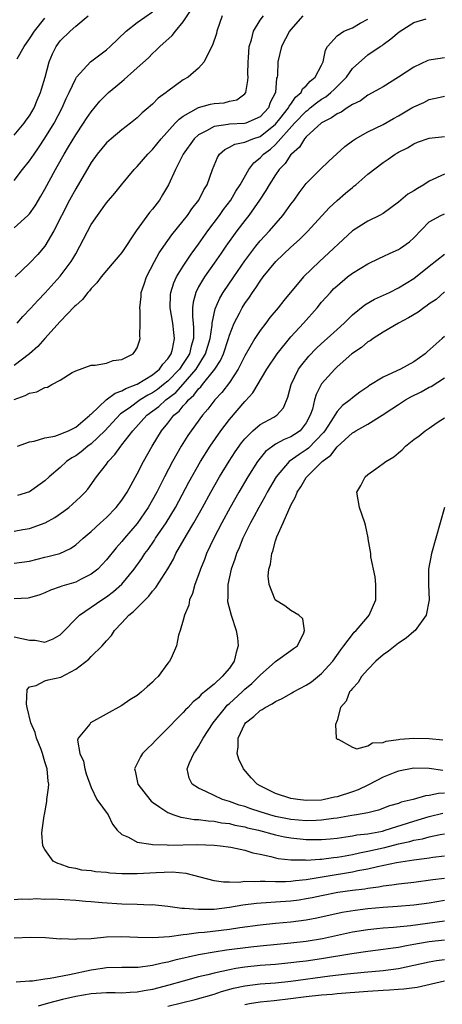
# Model space of a CAD drawing. Units: inches. Extents: x 2503930 to 2505000, y 1551000 to 1554000.
# Drawn here: x 2504710 to 2504765, y 1551386 to 1551514 of the extents above; entities that cross this region are included whole.
import ezdxf

# ---------------------------------------------------------------- set-up
doc = ezdxf.new("R2010")
doc.units = ezdxf.units.IN
doc.header["$MEASUREMENT"] = 0
doc.layers.add('LD25021551_2ft', color=54, linetype='Continuous')

msp = doc.modelspace()

# ---------------------------------------------------------------- linework, layer by layer
at = {"layer": 'LD25021551_2ft'}
for points, elevation in [([(2504709, 1551487.4), (2504710.78, 1551489), (2504711, 1551489.23), (2504711.73, 1551490.27), (2504712.47, 1551491.53), (2504713, 1551492.45), (2504714.37, 1551495), (2504714.61, 1551495.39), (2504715.51, 1551497), (2504716.08, 1551497.92), (2504717, 1551499.48), (2504718.02, 1551501), (2504718.39, 1551501.61), (2504719, 1551502.51), (2504720.14, 1551503.86), (2504721, 1551504.76), (2504721.27, 1551505), (2504722.22, 1551505.78), (2504723, 1551506.45), (2504723.31, 1551506.69), (2504725, 1551508.21), (2504726.46, 1551509.54), (2504727, 1551510.09), (2504727.49, 1551510.51), (2504727.95, 1551511), (2504729.57, 1551512.43), (2504730, 1551513), (2504731, 1551514.19), (2504732.11, 1551515.89)], 7684), ([(2504709, 1551493.56), (2504710.1, 1551495), (2504711, 1551496.11), (2504711.58, 1551497), (2504712.18, 1551497.82), (2504713, 1551499.06), (2504714.19, 1551501), (2504715.23, 1551503), (2504715.76, 1551504.24), (2504716.14, 1551505), (2504717, 1551506.85), (2504717.1, 1551507), (2504718.93, 1551509), (2504721, 1551510.57), (2504721.48, 1551511), (2504723.56, 1551513), (2504725, 1551514.1), (2504727, 1551515.51)], 7686), ([(2504709, 1551499.44), (2504710.3, 1551501), (2504710.58, 1551501.42), (2504711, 1551501.96), (2504711.6, 1551503), (2504712, 1551504), (2504712.44, 1551505), (2504712.56, 1551505.44), (2504713.02, 1551507.02), (2504713.55, 1551509), (2504713.98, 1551510.02), (2504714.48, 1551511), (2504715, 1551511.71), (2504716.27, 1551513), (2504717, 1551513.66), (2504718.64, 1551515)], 7688), ([(2504746.56, 1551515), (2504745, 1551513.21), (2504744.84, 1551513), (2504743.76, 1551511), (2504743.28, 1551509), (2504743.25, 1551507.25), (2504743.21, 1551507), (2504743.14, 1551506.86), (2504742.98, 1551505), (2504742.31, 1551503.69), (2504742.07, 1551503), (2504741, 1551501.84), (2504739.12, 1551501), (2504738.96, 1551500.96), (2504737, 1551500.88), (2504736.84, 1551500.84), (2504735, 1551500.6), (2504734.02, 1551500.02), (2504733, 1551499.51), (2504732.43, 1551499), (2504730.97, 1551497), (2504729.97, 1551495), (2504729.06, 1551493), (2504728.31, 1551491.69), (2504727.89, 1551491), (2504727, 1551489.83), (2504726.62, 1551489.38), (2504724.87, 1551487), (2504723, 1551484.17), (2504722.01, 1551483), (2504721, 1551481.85), (2504720.3, 1551481), (2504719.75, 1551480.25), (2504719, 1551479.5), (2504718.79, 1551479.21), (2504718.59, 1551479), (2504717.91, 1551478.09), (2504717, 1551477.3), (2504716.86, 1551477.14), (2504715, 1551475.21), (2504712.97, 1551473), (2504712.06, 1551471.94), (2504711, 1551471), (2504709, 1551469.5)], 7678), ([(2504736.08, 1551515), (2504735.38, 1551513), (2504735.32, 1551512.68), (2504734.82, 1551511.18), (2504734.35, 1551510.35), (2504733.73, 1551509), (2504733, 1551508.18), (2504731.64, 1551507), (2504731, 1551506.64), (2504729, 1551505.18), (2504728.78, 1551505), (2504727.75, 1551504.25), (2504727, 1551503.51), (2504726.72, 1551503.28), (2504726.42, 1551503), (2504725.65, 1551502.35), (2504725, 1551501.7), (2504724.14, 1551501), (2504723, 1551500.14), (2504721.62, 1551499), (2504721, 1551498.45), (2504719.8, 1551497), (2504719, 1551495.89), (2504717, 1551492.48), (2504716.2, 1551491), (2504714.18, 1551487), (2504713, 1551485), (2504712.06, 1551483.94), (2504711, 1551482.78), (2504709.14, 1551481)], 7682), ([(2504709.4, 1551509.4), (2504710.29, 1551511), (2504711, 1551512), (2504711.65, 1551513), (2504713, 1551514.67)], 7690), ([(2504709.41, 1551475), (2504710.14, 1551475.86), (2504711.11, 1551476.89), (2504712.07, 1551477.93), (2504713.04, 1551478.96), (2504715, 1551481.1), (2504716.42, 1551483), (2504716.65, 1551483.35), (2504717, 1551484.03), (2504717.56, 1551485), (2504719, 1551487.81), (2504719.83, 1551489), (2504721, 1551490.65), (2504722.11, 1551491.89), (2504722.97, 1551493), (2504724.6, 1551495), (2504725, 1551495.38), (2504726.4, 1551497), (2504727, 1551497.58), (2504728.13, 1551499), (2504729.93, 1551501), (2504730.45, 1551501.55), (2504731, 1551501.93), (2504732.96, 1551503.04), (2504734.53, 1551503.47), (2504735, 1551503.59), (2504736.32, 1551503.68), (2504737, 1551503.86), (2504737.95, 1551504.05), (2504739, 1551504.84), (2504739.12, 1551505), (2504739.41, 1551506.59), (2504739.42, 1551507), (2504739.41, 1551507.41), (2504739.45, 1551509), (2504739.5, 1551509.5), (2504739.58, 1551511), (2504739.88, 1551511.88), (2504740.14, 1551513), (2504741, 1551514.4), (2504741.42, 1551515)], 7680), ([(2504709, 1551465.08), (2504710.44, 1551465.56), (2504711, 1551465.88), (2504711.94, 1551466.06), (2504713, 1551466.64), (2504713.32, 1551466.68), (2504713.88, 1551467), (2504715, 1551467.57), (2504716.56, 1551468.56), (2504717, 1551468.8), (2504719, 1551469.51), (2504719.53, 1551469.53), (2504721, 1551469.78), (2504721.87, 1551470.13), (2504723, 1551470.27), (2504724.47, 1551471), (2504724.7, 1551471.3), (2504725, 1551471.77), (2504725.3, 1551472.7), (2504725.41, 1551473), (2504725.35, 1551473.35), (2504725.41, 1551475), (2504725.41, 1551476.59), (2504725.34, 1551477), (2504725.53, 1551478.47), (2504725.54, 1551479), (2504725.92, 1551480.08), (2504726.22, 1551481), (2504727.24, 1551483), (2504727.86, 1551484.14), (2504729, 1551485.74), (2504729.51, 1551486.49), (2504731, 1551488.29), (2504731.54, 1551489), (2504732.12, 1551489.88), (2504733.02, 1551491), (2504733.66, 1551492.34), (2504734.09, 1551493), (2504734.8, 1551495), (2504735.43, 1551496.57), (2504735.72, 1551497), (2504736.39, 1551497.61), (2504737, 1551497.88), (2504737.7, 1551498.3), (2504739, 1551498.55), (2504740.07, 1551499), (2504741, 1551499.3), (2504743, 1551500.87), (2504743.57, 1551501.57), (2504744.69, 1551503), (2504744.78, 1551503.22), (2504745, 1551503.5), (2504745.61, 1551504.39), (2504746.35, 1551505), (2504746.53, 1551505.47), (2504747, 1551505.86), (2504747.51, 1551506.49), (2504748.15, 1551507), (2504749, 1551508.57), (2504749.2, 1551509), (2504749.5, 1551510.5), (2504749.78, 1551511), (2504751, 1551512.36), (2504751.89, 1551513), (2504753, 1551513.42), (2504754.03, 1551514.03), (2504755, 1551514.55)], 7676), ([(2504709.42, 1551459), (2504711, 1551459.53), (2504711.62, 1551459.62), (2504713, 1551460.06), (2504714.28, 1551460.28), (2504715, 1551460.53), (2504715.3, 1551460.7), (2504716.08, 1551461), (2504717, 1551461.46), (2504718.83, 1551463), (2504718.9, 1551463.1), (2504719, 1551463.16), (2504720.98, 1551465.01), (2504722.12, 1551465.88), (2504723, 1551466.17), (2504723.51, 1551466.49), (2504724.87, 1551467), (2504725, 1551467.06), (2504727, 1551468.29), (2504727.89, 1551469), (2504728.33, 1551469.67), (2504729, 1551470.34), (2504729.43, 1551471), (2504729.59, 1551471.59), (2504729.87, 1551473), (2504729.79, 1551473.79), (2504729.64, 1551475), (2504729.3, 1551477), (2504729.34, 1551478.66), (2504729.38, 1551479), (2504729.76, 1551480.24), (2504730.12, 1551481), (2504731, 1551482.42), (2504732.02, 1551483.98), (2504733, 1551485.29), (2504734.21, 1551487), (2504735.7, 1551489), (2504736.23, 1551489.77), (2504737.17, 1551491), (2504737.84, 1551492.16), (2504738.41, 1551493), (2504739.54, 1551495), (2504740.16, 1551495.84), (2504741, 1551496.5), (2504741.45, 1551497), (2504742.35, 1551497.65), (2504743, 1551498.24), (2504745.47, 1551501), (2504747, 1551502.59), (2504747.25, 1551502.75), (2504747.52, 1551503), (2504748.34, 1551503.66), (2504749, 1551504.14), (2504749.55, 1551504.45), (2504750.21, 1551505), (2504750.61, 1551505.39), (2504751, 1551505.8), (2504752.22, 1551507), (2504753, 1551508.14), (2504755, 1551509.92), (2504756.63, 1551511), (2504756.87, 1551511.13), (2504757, 1551511.26), (2504758, 1551512), (2504759.08, 1551512.92), (2504761, 1551514.12), (2504762.59, 1551514.59)], 7674), ([(2504765, 1551509.53), (2504763.25, 1551509.25), (2504763, 1551509.23), (2504762.83, 1551509.17), (2504761, 1551508.32), (2504759, 1551506.99), (2504757, 1551505.76), (2504756.52, 1551505.48), (2504755, 1551504.65), (2504754.06, 1551503.94), (2504753, 1551503.44), (2504752.31, 1551503), (2504751.53, 1551502.47), (2504751, 1551502.24), (2504750.3, 1551501.7), (2504749, 1551501.06), (2504747, 1551499.25), (2504746.77, 1551499), (2504746.1, 1551497.91), (2504745.06, 1551497), (2504745, 1551496.93), (2504744.24, 1551495.76), (2504743.49, 1551495), (2504743, 1551494.3), (2504742.17, 1551493), (2504741.75, 1551492.25), (2504740.92, 1551491), (2504739.51, 1551489), (2504739, 1551488.37), (2504737.95, 1551487), (2504736.52, 1551485), (2504735.91, 1551484.09), (2504735, 1551482.81), (2504733.75, 1551481), (2504733, 1551479.71), (2504732.63, 1551479), (2504732.28, 1551477.72), (2504732.2, 1551477), (2504732.19, 1551475.81), (2504732.29, 1551475), (2504732.34, 1551474.34), (2504732.31, 1551473), (2504732.01, 1551471.99), (2504731.79, 1551471), (2504731.49, 1551470.51), (2504731, 1551469.74), (2504730.49, 1551469), (2504729, 1551467.45), (2504728.44, 1551467), (2504727.63, 1551466.37), (2504727, 1551465.93), (2504726.38, 1551465.62), (2504725.4, 1551465), (2504723.94, 1551463.94), (2504722.82, 1551463.18), (2504720.78, 1551461), (2504719, 1551459.3), (2504718.59, 1551459), (2504717.73, 1551458.27), (2504717, 1551457.75), (2504716.52, 1551457.48), (2504715.82, 1551457), (2504715, 1551456.23), (2504713.54, 1551455), (2504713, 1551454.47), (2504711, 1551453.04), (2504709.42, 1551452.58)], 7672), ([(2504709, 1551447.94), (2504710.13, 1551448.13), (2504711, 1551448.26), (2504713.03, 1551449), (2504714.29, 1551449.71), (2504715.48, 1551450.52), (2504716.09, 1551451), (2504716.58, 1551451.42), (2504717.62, 1551452.38), (2504718.23, 1551453), (2504718.59, 1551453.41), (2504719.73, 1551455), (2504721, 1551456.64), (2504721.23, 1551457), (2504722.11, 1551457.89), (2504722.87, 1551459), (2504723, 1551459.15), (2504724.42, 1551461), (2504726.27, 1551463), (2504727.84, 1551464.16), (2504728.73, 1551465), (2504730.01, 1551465.99), (2504731, 1551467.07), (2504732.68, 1551469), (2504733.91, 1551471), (2504734.49, 1551473), (2504734.74, 1551474.74), (2504734.75, 1551475), (2504735.13, 1551476.87), (2504735.74, 1551478.26), (2504736.2, 1551479), (2504737.56, 1551481), (2504739, 1551483.11), (2504740.42, 1551485), (2504741, 1551485.7), (2504742.23, 1551487), (2504743.96, 1551489), (2504744.4, 1551489.6), (2504745, 1551490.47), (2504745.41, 1551491), (2504746.06, 1551491.94), (2504747, 1551493.15), (2504748.8, 1551495), (2504749.92, 1551496.08), (2504752.01, 1551497.99), (2504753, 1551498.72), (2504753.4, 1551499), (2504755, 1551499.87), (2504757, 1551500.84), (2504758.36, 1551501.64), (2504759, 1551501.99), (2504760.75, 1551503), (2504761, 1551503.16), (2504762.28, 1551503.72), (2504763, 1551504.08), (2504764.41, 1551504.41), (2504765, 1551504.52)], 7670), ([(2504709, 1551443.76), (2504711, 1551444.02), (2504713, 1551444.53), (2504713.39, 1551444.61), (2504714.96, 1551445.04), (2504716.33, 1551445.67), (2504717, 1551446.14), (2504717.47, 1551446.53), (2504717.96, 1551447), (2504719, 1551447.88), (2504720.21, 1551449), (2504721, 1551449.7), (2504722.26, 1551451), (2504723, 1551451.96), (2504723.68, 1551453), (2504725, 1551455.38), (2504725.82, 1551457), (2504726.94, 1551459), (2504728.17, 1551461), (2504729, 1551461.99), (2504729.79, 1551463), (2504730.45, 1551463.55), (2504731, 1551464.23), (2504731.39, 1551464.61), (2504731.67, 1551465), (2504732.39, 1551465.61), (2504733, 1551466.43), (2504733.3, 1551466.7), (2504733.52, 1551467), (2504735.12, 1551469), (2504735.86, 1551470.14), (2504736.24, 1551471), (2504736.89, 1551473), (2504737, 1551473.41), (2504737.62, 1551475), (2504738.31, 1551476.31), (2504738.65, 1551477), (2504739, 1551477.56), (2504739.61, 1551478.39), (2504740, 1551479), (2504740.43, 1551479.57), (2504741, 1551480.47), (2504741.4, 1551481), (2504743.03, 1551483), (2504745, 1551484.87), (2504746.12, 1551485.88), (2504747.12, 1551486.88), (2504749.09, 1551489), (2504750, 1551490), (2504751, 1551490.96), (2504752.09, 1551491.91), (2504753, 1551492.66), (2504753.2, 1551492.8), (2504753.44, 1551493), (2504755, 1551494.36), (2504757, 1551495.92), (2504757.67, 1551496.33), (2504758.57, 1551497), (2504758.85, 1551497.15), (2504759, 1551497.25), (2504760.18, 1551497.82), (2504761, 1551498.33), (2504761.47, 1551498.53), (2504763, 1551499.05), (2504765, 1551499.28)], 7668), ([(2504765, 1551494.37), (2504763, 1551493.45), (2504762.28, 1551493), (2504761.47, 1551492.53), (2504761, 1551492.21), (2504760.23, 1551491.77), (2504759.3, 1551491), (2504759, 1551490.72), (2504758.02, 1551489.98), (2504757, 1551489.26), (2504756.53, 1551489), (2504755, 1551488.28), (2504753, 1551487.01), (2504748.7, 1551483), (2504746.64, 1551481), (2504744.06, 1551477.94), (2504743.34, 1551477), (2504742.28, 1551475.72), (2504741.75, 1551475), (2504741, 1551474.04), (2504740.33, 1551473), (2504739, 1551470.75), (2504738.13, 1551469), (2504737, 1551467.29), (2504736.03, 1551465.97), (2504735.11, 1551465), (2504734.19, 1551463.81), (2504733.48, 1551463), (2504732.02, 1551461), (2504731.61, 1551460.39), (2504730.74, 1551459), (2504729.6, 1551457), (2504728.55, 1551455), (2504727.54, 1551453), (2504727, 1551451.99), (2504726.43, 1551451), (2504725, 1551448.91), (2504723.35, 1551447), (2504723, 1551446.56), (2504722.25, 1551445.75), (2504721, 1551444.2), (2504720.43, 1551443.57), (2504719.87, 1551443), (2504719, 1551442.31), (2504717.64, 1551441.64), (2504717, 1551441.31), (2504715.22, 1551440.78), (2504715, 1551440.67), (2504713.73, 1551440.27), (2504713, 1551439.91), (2504712.34, 1551439.66), (2504711, 1551439.23), (2504710.8, 1551439.2), (2504709, 1551439.13)], 7666), ([(2504709, 1551434.19), (2504711, 1551433.76), (2504711.74, 1551433.74), (2504713, 1551433.5), (2504714.08, 1551433.92), (2504715, 1551434.45), (2504717.51, 1551437), (2504720.39, 1551439), (2504721, 1551439.38), (2504721.94, 1551440.06), (2504723, 1551441.03), (2504724.6, 1551443), (2504725.62, 1551444.38), (2504726.01, 1551445), (2504726.44, 1551445.56), (2504727.25, 1551446.75), (2504727.4, 1551447), (2504728.76, 1551449), (2504729.97, 1551451), (2504731.71, 1551454.29), (2504733.23, 1551457), (2504734.49, 1551459), (2504735.88, 1551461), (2504737, 1551462.45), (2504739, 1551464.79), (2504739.11, 1551464.89), (2504740.07, 1551465.93), (2504741.85, 1551469), (2504743.2, 1551471), (2504745, 1551473.2), (2504746.64, 1551475), (2504748.4, 1551477), (2504749, 1551477.72), (2504750.14, 1551479), (2504750.56, 1551479.44), (2504751, 1551479.87), (2504752.36, 1551481), (2504753, 1551481.51), (2504755, 1551482.73), (2504756.53, 1551483.47), (2504757, 1551483.66), (2504757.91, 1551484.09), (2504759, 1551484.56), (2504759.27, 1551484.73), (2504760.43, 1551485.57), (2504761, 1551486.09), (2504763, 1551488.16), (2504764.49, 1551489), (2504765, 1551489.24)], 7664), ([(2504765, 1551405.63), (2504763.46, 1551405.46), (2504763, 1551405.39), (2504762.68, 1551405.32), (2504761, 1551405.11), (2504758.76, 1551404.76), (2504756.26, 1551404.26), (2504755, 1551403.96), (2504753.72, 1551403.72), (2504753, 1551403.55), (2504749.57, 1551403), (2504747, 1551402.56), (2504745.59, 1551402.41), (2504745, 1551402.32), (2504744.28, 1551402.28), (2504743, 1551402.28), (2504741.65, 1551402.35), (2504741, 1551402.33), (2504740.28, 1551402.28), (2504739, 1551402.33), (2504738.23, 1551402.23), (2504737, 1551402.27), (2504736.24, 1551402.24), (2504735, 1551402.41), (2504731.37, 1551403.37), (2504729.55, 1551403.55), (2504727.48, 1551403.48), (2504725, 1551403.32), (2504723.32, 1551403.32), (2504723, 1551403.33), (2504721.44, 1551403.44), (2504721, 1551403.5), (2504719.6, 1551403.6), (2504719, 1551403.73), (2504717.82, 1551403.82), (2504717, 1551404.03), (2504716.15, 1551404.15), (2504715, 1551404.58), (2504714.67, 1551404.67), (2504714.09, 1551405), (2504713, 1551406.49), (2504712.72, 1551407), (2504712.61, 1551408.61), (2504712.64, 1551409), (2504712.88, 1551410.88), (2504712.93, 1551411.07), (2504713.26, 1551412.74), (2504713.26, 1551413), (2504713.48, 1551414.52), (2504713.49, 1551415), (2504713.41, 1551415.41), (2504713.3, 1551417), (2504713, 1551417.91), (2504712.67, 1551419), (2504712.49, 1551419.51), (2504711.91, 1551421), (2504711.72, 1551421.72), (2504711.18, 1551423), (2504710.67, 1551425), (2504710.6, 1551425.4), (2504710.67, 1551427.33), (2504711, 1551427.69), (2504711.84, 1551427.84), (2504713, 1551428.46), (2504713.43, 1551428.57), (2504715.08, 1551428.92), (2504717, 1551429.96), (2504718.71, 1551431.29), (2504719, 1551431.61), (2504720.44, 1551433), (2504721, 1551433.65), (2504721.66, 1551434.34), (2504722.03, 1551435), (2504723, 1551435.98), (2504723.93, 1551437), (2504724.54, 1551437.46), (2504726.05, 1551439), (2504726.53, 1551439.47), (2504727, 1551440.1), (2504727.42, 1551440.58), (2504728.98, 1551443.02), (2504729.72, 1551444.28), (2504730.05, 1551445), (2504731.41, 1551447.41), (2504732.36, 1551449), (2504733.48, 1551451), (2504734.58, 1551453), (2504735.72, 1551455), (2504736.95, 1551457.05), (2504737.74, 1551458.26), (2504738.57, 1551459.43), (2504739, 1551459.95), (2504740.07, 1551461), (2504741, 1551461.8), (2504742.77, 1551462.77), (2504743.16, 1551463), (2504744.03, 1551463.97), (2504744.62, 1551465.38), (2504745.03, 1551467), (2504746.01, 1551469), (2504746.42, 1551469.58), (2504747.32, 1551470.68), (2504748.3, 1551471.7), (2504749, 1551472.35), (2504749.74, 1551473), (2504751, 1551474.16), (2504751.93, 1551475), (2504753, 1551476.06), (2504754.64, 1551477.36), (2504755.89, 1551478.11), (2504757.84, 1551479), (2504759, 1551479.58), (2504761, 1551480.81), (2504763, 1551482.43), (2504765, 1551483.96)], 7662), ([(2504765, 1551479.05), (2504763.91, 1551478.09), (2504763, 1551477.5), (2504762.73, 1551477.27), (2504762.29, 1551477), (2504761.56, 1551476.44), (2504760.31, 1551475.69), (2504758.99, 1551475), (2504757, 1551473.82), (2504755.7, 1551473), (2504755.3, 1551472.7), (2504755, 1551472.55), (2504754.17, 1551471.83), (2504752.94, 1551471), (2504751, 1551469.29), (2504750.7, 1551469), (2504749, 1551467.08), (2504748.95, 1551467), (2504748.27, 1551465.73), (2504748.07, 1551465), (2504747.79, 1551463.79), (2504747.52, 1551463), (2504747, 1551462.01), (2504746.2, 1551461), (2504745.49, 1551460.51), (2504745, 1551460.2), (2504744.13, 1551459.87), (2504743, 1551459.23), (2504742.65, 1551459), (2504741.71, 1551458.29), (2504740.66, 1551457), (2504739.39, 1551455), (2504738.23, 1551453), (2504737.09, 1551451), (2504736, 1551449), (2504734.96, 1551447), (2504734.04, 1551445), (2504733.76, 1551444.24), (2504733.26, 1551443), (2504733, 1551442.23), (2504732.52, 1551441), (2504732.2, 1551439.8), (2504731.79, 1551439), (2504731.71, 1551438.29), (2504731.14, 1551437), (2504731, 1551436.34), (2504730.6, 1551435), (2504730.39, 1551434.39), (2504730.12, 1551433), (2504729.42, 1551431.42), (2504729.22, 1551431), (2504729, 1551430.75), (2504727.74, 1551429), (2504727.35, 1551428.65), (2504727, 1551428.26), (2504726.32, 1551427.68), (2504725.58, 1551427), (2504725.24, 1551426.76), (2504725, 1551426.54), (2504724.04, 1551425.96), (2504723, 1551425.24), (2504718.95, 1551423), (2504718.83, 1551422.83), (2504717.31, 1551421), (2504717.25, 1551420.75), (2504717.54, 1551419), (2504718, 1551418), (2504718.21, 1551417), (2504718.37, 1551416.37), (2504719, 1551414.55), (2504719.77, 1551413), (2504721.21, 1551411), (2504721.78, 1551409.78), (2504722.41, 1551409), (2504723, 1551408.46), (2504723.89, 1551408.11), (2504725, 1551407.46), (2504726.79, 1551407.21), (2504727, 1551407.14), (2504728.91, 1551407.09), (2504729.07, 1551407.07), (2504732.84, 1551407.16), (2504735, 1551407.08), (2504735.85, 1551407), (2504737.18, 1551406.82), (2504739, 1551406.42), (2504740.07, 1551406.07), (2504741, 1551405.9), (2504742.39, 1551405.61), (2504743, 1551405.43), (2504743.35, 1551405.35), (2504745, 1551405.15), (2504746.86, 1551405.14), (2504747, 1551405.12), (2504748.75, 1551405.25), (2504749, 1551405.25), (2504750.55, 1551405.45), (2504751, 1551405.49), (2504751.58, 1551405.58), (2504753, 1551405.85), (2504753.93, 1551406.07), (2504755, 1551406.28), (2504757, 1551406.72), (2504757.23, 1551406.77), (2504759, 1551407.22), (2504760.47, 1551407.53), (2504761, 1551407.7), (2504762.1, 1551407.9), (2504763, 1551408.15), (2504764.44, 1551408.44), (2504765, 1551408.52)], 7660), ([(2504765, 1551473.26), (2504764.67, 1551473), (2504762.73, 1551471.27), (2504762.46, 1551471), (2504761, 1551469.95), (2504759.24, 1551469), (2504758.77, 1551468.77), (2504757, 1551467.98), (2504755.16, 1551466.84), (2504755, 1551466.72), (2504753.98, 1551466.02), (2504753, 1551465.29), (2504752.69, 1551465), (2504751.72, 1551464.28), (2504751, 1551463.51), (2504750.21, 1551462.21), (2504749.43, 1551461), (2504749.25, 1551460.75), (2504747.29, 1551458.71), (2504747, 1551458.5), (2504746.08, 1551457.92), (2504744.78, 1551457), (2504743.08, 1551455), (2504741.92, 1551453), (2504741.61, 1551452.39), (2504740.82, 1551451), (2504740.2, 1551449.8), (2504739.74, 1551449), (2504738.74, 1551447), (2504738.25, 1551445.75), (2504737.92, 1551445), (2504737.71, 1551444.29), (2504737.24, 1551443), (2504736.8, 1551441), (2504736.78, 1551439.22), (2504736.75, 1551439), (2504736.77, 1551438.77), (2504737.21, 1551437), (2504737.88, 1551435), (2504738.04, 1551434.04), (2504738.15, 1551433), (2504737.88, 1551432.12), (2504737.62, 1551431), (2504737, 1551430.11), (2504736.08, 1551429), (2504735, 1551428.01), (2504733.78, 1551427), (2504733.34, 1551426.66), (2504733, 1551426.26), (2504732.29, 1551425.71), (2504731.64, 1551425), (2504731.31, 1551424.69), (2504731, 1551424.32), (2504730.32, 1551423.68), (2504729, 1551422.29), (2504727.69, 1551421), (2504727.35, 1551420.65), (2504727, 1551420.25), (2504726.34, 1551419.66), (2504725.71, 1551419), (2504725.43, 1551418.57), (2504724.64, 1551417), (2504724.74, 1551416.74), (2504725.07, 1551415), (2504726.63, 1551413), (2504726.81, 1551412.81), (2504727, 1551412.66), (2504727.97, 1551412.03), (2504729, 1551411.3), (2504729.78, 1551411), (2504730.69, 1551410.69), (2504731, 1551410.66), (2504732.42, 1551410.42), (2504733, 1551410.41), (2504734.22, 1551410.22), (2504735, 1551410.19), (2504735.99, 1551409.99), (2504737, 1551409.88), (2504737.69, 1551409.69), (2504739, 1551409.45), (2504739.34, 1551409.34), (2504740.78, 1551409), (2504743, 1551408.4), (2504744.15, 1551408.15), (2504745, 1551408), (2504747, 1551407.8), (2504749, 1551407.8), (2504750.11, 1551407.89), (2504751, 1551407.98), (2504752.13, 1551408.13), (2504753, 1551408.27), (2504753.6, 1551408.4), (2504755, 1551408.56), (2504756.9, 1551408.9), (2504757.28, 1551409), (2504761, 1551410.19), (2504763, 1551410.78), (2504764.78, 1551411.22)], 7658), ([(2504765, 1551413.82), (2504764.21, 1551413.79), (2504763, 1551413.52), (2504762.52, 1551413.48), (2504760.92, 1551413), (2504759.35, 1551412.65), (2504759, 1551412.51), (2504757.83, 1551412.17), (2504756.39, 1551411.61), (2504755, 1551411.27), (2504753.53, 1551411), (2504752.91, 1551410.91), (2504751, 1551410.59), (2504750.54, 1551410.54), (2504749, 1551410.3), (2504748.29, 1551410.29), (2504747, 1551410.23), (2504745, 1551410.42), (2504743, 1551410.81), (2504742.26, 1551411), (2504741, 1551411.39), (2504739.79, 1551411.79), (2504739, 1551412.09), (2504738.29, 1551412.29), (2504737, 1551412.74), (2504736.09, 1551413), (2504735, 1551413.51), (2504733.95, 1551414.05), (2504733, 1551414.48), (2504732.17, 1551415), (2504731.78, 1551415.78), (2504731.52, 1551417), (2504731.79, 1551417.79), (2504732.36, 1551419), (2504732.65, 1551419.35), (2504733, 1551419.91), (2504733.58, 1551421), (2504734.9, 1551423), (2504736.48, 1551425), (2504736.72, 1551425.28), (2504737, 1551425.51), (2504738.64, 1551427), (2504739, 1551427.35), (2504739.9, 1551428.1), (2504740.84, 1551429), (2504741, 1551429.2), (2504743, 1551430.98), (2504745, 1551432.38), (2504745.34, 1551432.66), (2504745.86, 1551433), (2504746.68, 1551434.68), (2504746.79, 1551435), (2504746.54, 1551436.54), (2504746.02, 1551437), (2504745, 1551437.62), (2504744.2, 1551438.2), (2504743, 1551438.94), (2504742.96, 1551439), (2504742.19, 1551441), (2504742.05, 1551442.05), (2504742.14, 1551443), (2504742.36, 1551443.64), (2504742.5, 1551445), (2504742.66, 1551445.34), (2504743, 1551446.65), (2504743.18, 1551447.18), (2504744.01, 1551449), (2504744.72, 1551450.72), (2504744.91, 1551451.09), (2504745, 1551451.3), (2504745.62, 1551452.38), (2504745.83, 1551453), (2504746.3, 1551453.7), (2504747, 1551454.91), (2504747.06, 1551455), (2504749.07, 1551457), (2504750.19, 1551457.81), (2504751, 1551458.91), (2504753, 1551460.72), (2504753.19, 1551460.81), (2504753.46, 1551461), (2504755, 1551461.87), (2504756.88, 1551463), (2504758.15, 1551463.85), (2504759, 1551464.43), (2504759.91, 1551465), (2504760.61, 1551465.39), (2504761.95, 1551466.05), (2504763, 1551466.65), (2504763.23, 1551466.77), (2504765, 1551467.9)], 7656), ([(2504764.78, 1551416.78), (2504763, 1551417.03), (2504761, 1551417.08), (2504759, 1551416.69), (2504758.51, 1551416.51), (2504757, 1551415.91), (2504755.09, 1551414.91), (2504753.74, 1551414.26), (2504753, 1551413.99), (2504751, 1551413.36), (2504750.68, 1551413.32), (2504749.37, 1551413), (2504749, 1551412.94), (2504747, 1551412.88), (2504745.89, 1551413), (2504745, 1551413.14), (2504743, 1551413.78), (2504741, 1551414.77), (2504740.63, 1551415), (2504739.83, 1551415.83), (2504738.84, 1551417), (2504738.24, 1551418.24), (2504738.01, 1551419), (2504738.13, 1551419.87), (2504738.12, 1551421), (2504739, 1551422.84), (2504739.1, 1551423), (2504740.18, 1551423.82), (2504741, 1551424.6), (2504741.26, 1551424.74), (2504741.64, 1551425), (2504742.55, 1551425.45), (2504743, 1551425.76), (2504743.87, 1551426.13), (2504745, 1551426.8), (2504745.13, 1551426.87), (2504745.33, 1551427), (2504747, 1551427.88), (2504747.68, 1551428.32), (2504749, 1551429.39), (2504750.47, 1551431), (2504751.5, 1551432.5), (2504751.88, 1551433), (2504753, 1551434.5), (2504753.23, 1551434.77), (2504753.48, 1551435), (2504755, 1551436.8), (2504755.18, 1551437), (2504756.05, 1551439), (2504756.06, 1551441), (2504755.97, 1551441.97), (2504755.41, 1551444.59), (2504755.4, 1551445), (2504755.06, 1551446.94), (2504755.06, 1551447.06), (2504754.69, 1551448.69), (2504754.61, 1551449), (2504753.91, 1551451), (2504753.59, 1551453), (2504754.11, 1551453.89), (2504754.65, 1551455), (2504755, 1551455.28), (2504756.05, 1551456.05), (2504757, 1551456.71), (2504757.35, 1551457), (2504758.41, 1551457.59), (2504759, 1551458.13), (2504759.49, 1551458.51), (2504759.9, 1551459), (2504761, 1551459.85), (2504761.67, 1551460.33), (2504762.46, 1551461), (2504763, 1551461.34), (2504764.05, 1551462.05), (2504765, 1551462.66)], 7654), ([(2504765, 1551451), (2504764.4, 1551449), (2504763.87, 1551447), (2504763.31, 1551445), (2504762.91, 1551443), (2504762.89, 1551441), (2504762.99, 1551439), (2504762.59, 1551437), (2504761.16, 1551435), (2504761, 1551434.85), (2504759.99, 1551434.01), (2504759, 1551433.34), (2504758.55, 1551433), (2504757.7, 1551432.3), (2504757, 1551431.83), (2504756.06, 1551431), (2504755, 1551429.92), (2504754.2, 1551429), (2504753.77, 1551428.23), (2504753, 1551427.46), (2504752.81, 1551427.19), (2504752.62, 1551427), (2504752.18, 1551425.82), (2504751.47, 1551425), (2504751, 1551423.28), (2504750.79, 1551422.79), (2504750.91, 1551421), (2504751, 1551420.85), (2504751.13, 1551420.87), (2504753, 1551419.81), (2504753.6, 1551419.6), (2504755, 1551420), (2504755.63, 1551420.37), (2504757, 1551420.43), (2504757.39, 1551420.61), (2504759, 1551420.81), (2504759.16, 1551420.84), (2504761, 1551420.98), (2504763, 1551420.94), (2504764.76, 1551420.76)], 7652), ([(2504765, 1551402.74), (2504763.45, 1551402.55), (2504761, 1551402.21), (2504759, 1551401.98), (2504758.15, 1551401.85), (2504757, 1551401.72), (2504756.4, 1551401.6), (2504755, 1551401.43), (2504754.64, 1551401.36), (2504753, 1551401.16), (2504751.11, 1551400.89), (2504749, 1551400.49), (2504747.78, 1551400.22), (2504747, 1551400.07), (2504746.07, 1551399.93), (2504745, 1551399.78), (2504743, 1551399.64), (2504742.38, 1551399.62), (2504740.52, 1551399.48), (2504738.74, 1551399.26), (2504737, 1551398.96), (2504735, 1551398.71), (2504734.69, 1551398.69), (2504733, 1551398.68), (2504731.16, 1551398.84), (2504730.82, 1551398.83), (2504729, 1551399.08), (2504727, 1551399.29), (2504726.72, 1551399.28), (2504725, 1551399.35), (2504723, 1551399.4), (2504720.45, 1551399.55), (2504719, 1551399.69), (2504718.28, 1551399.72), (2504717, 1551399.86), (2504713.98, 1551400.02), (2504713, 1551400.01), (2504711.92, 1551400.08), (2504711, 1551400.01), (2504709.94, 1551400.06), (2504709, 1551399.96)], 7664), ([(2504709, 1551395.02), (2504711.11, 1551395.11), (2504713.06, 1551395.06), (2504715, 1551394.88), (2504715.1, 1551394.9), (2504717, 1551394.82), (2504717.14, 1551394.86), (2504719, 1551394.94), (2504721, 1551395.14), (2504723, 1551395.2), (2504725.1, 1551395.1), (2504727.04, 1551395.04), (2504729.19, 1551395.19), (2504731, 1551395.45), (2504731.48, 1551395.48), (2504733, 1551395.7), (2504733.76, 1551395.76), (2504737, 1551396.15), (2504738.35, 1551396.35), (2504741, 1551396.71), (2504743, 1551396.93), (2504745, 1551397.11), (2504747, 1551397.36), (2504748.39, 1551397.61), (2504751.67, 1551398.33), (2504753.38, 1551398.62), (2504755, 1551398.82), (2504757, 1551398.99), (2504758.88, 1551399.12), (2504761, 1551399.31), (2504763, 1551399.57), (2504765, 1551399.89)], 7666), ([(2504765, 1551397.17), (2504760.58, 1551396.58), (2504758.35, 1551396.35), (2504757, 1551396.26), (2504756.16, 1551396.16), (2504755, 1551396.06), (2504753, 1551395.74), (2504749.12, 1551394.88), (2504747, 1551394.54), (2504745, 1551394.31), (2504741, 1551393.92), (2504739.78, 1551393.78), (2504736.61, 1551393.39), (2504735, 1551393.15), (2504733, 1551392.8), (2504729.9, 1551392.1), (2504729, 1551391.84), (2504728.27, 1551391.73), (2504727, 1551391.39), (2504725.15, 1551391.15), (2504723, 1551391.14), (2504721, 1551391.09), (2504720.5, 1551391), (2504719, 1551390.79), (2504716.19, 1551390.19), (2504713.7, 1551389.7), (2504713, 1551389.63), (2504711.38, 1551389.38), (2504711, 1551389.39), (2504709.26, 1551389.26)], 7668), ([(2504765, 1551394.69), (2504763, 1551394.48), (2504761.73, 1551394.27), (2504761, 1551394.12), (2504760.03, 1551393.97), (2504759, 1551393.75), (2504758.32, 1551393.68), (2504757, 1551393.47), (2504755, 1551393.23), (2504752.93, 1551392.93), (2504749, 1551392.28), (2504747, 1551391.99), (2504746.1, 1551391.9), (2504745, 1551391.74), (2504743, 1551391.54), (2504741, 1551391.39), (2504739, 1551391.19), (2504737.82, 1551391), (2504737, 1551390.86), (2504735, 1551390.42), (2504734.21, 1551390.21), (2504733, 1551389.92), (2504731, 1551389.39), (2504729.14, 1551388.86), (2504727, 1551388.3), (2504725.89, 1551388.11), (2504725, 1551387.92), (2504724.1, 1551387.9), (2504723, 1551387.82), (2504722.16, 1551387.84), (2504721, 1551387.83), (2504719, 1551387.7), (2504717, 1551387.36), (2504715.3, 1551387), (2504713.48, 1551386.52), (2504712.12, 1551386.12)], 7670), ([(2504729, 1551386.1), (2504732.54, 1551387), (2504735, 1551387.69), (2504735.99, 1551388.01), (2504737.55, 1551388.45), (2504739, 1551388.76), (2504741, 1551389.02), (2504743, 1551389.17), (2504745, 1551389.39), (2504750.07, 1551390.07), (2504752.34, 1551390.34), (2504754.54, 1551390.54), (2504757, 1551390.75), (2504759, 1551391.01), (2504761, 1551391.43), (2504763, 1551391.89), (2504763.95, 1551392.05), (2504765, 1551392.18)], 7672), ([(2504765, 1551389.35), (2504761.44, 1551388.56), (2504759.68, 1551388.32), (2504759, 1551388.28), (2504757.81, 1551388.19), (2504757, 1551388.17), (2504755, 1551388.04), (2504751, 1551387.72), (2504750.36, 1551387.64), (2504749, 1551387.53), (2504747, 1551387.31), (2504744.95, 1551387.05), (2504742.82, 1551386.82), (2504741, 1551386.65), (2504739.6, 1551386.4), (2504739, 1551386.27)], 7674)]:
    msp.add_lwpolyline(points, dxfattribs=dict(at, elevation=elevation))

doc.saveas('drawing.dxf')
